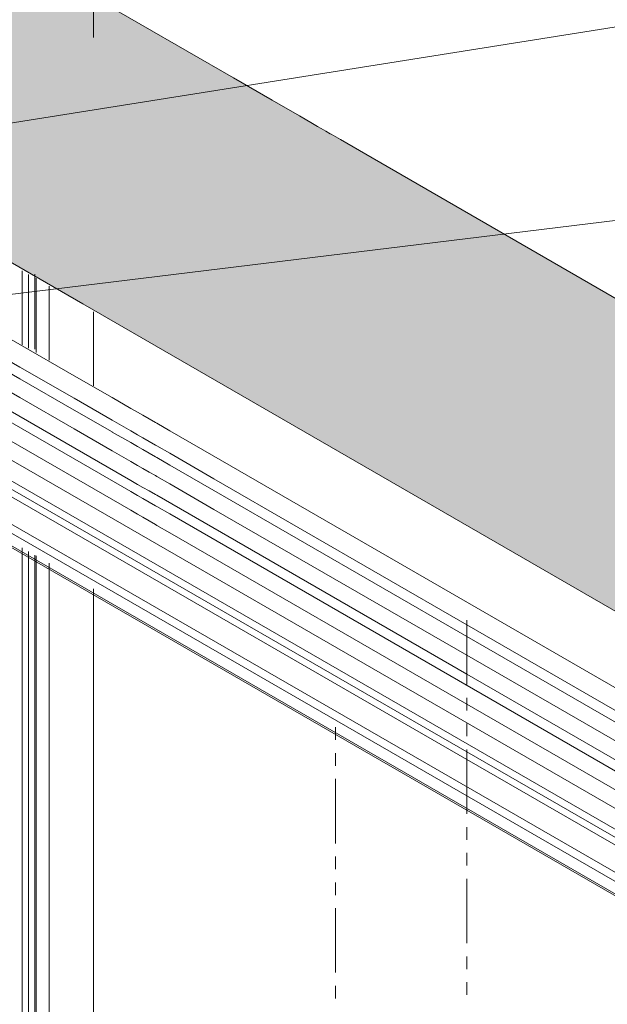
# Model space of a CAD drawing. Units: millimetres. Extents: x 3 to 172, y 4 to 211.
# Drawn here: x 62 to 83, y 110 to 145 of the extents above; entities that cross this region are included whole.
import ezdxf

# ---------------------------------------------------------------- set-up
doc = ezdxf.new("R2010")
doc.units = ezdxf.units.MM
doc.header["$MEASUREMENT"] = 0
for name, color, linetype in [('Diagrams', 7, 'Continuous'), ('Pointers', 7, 'Continuous'), ('VRE', 7, 'Continuous')]:
    doc.layers.add(name, color=color, linetype=linetype)

# ---------------------------------------------------------------- blocks, each defined once
blk = doc.blocks.new('block 2')
at = {"layer": 'Diagrams', "color": 250, "lineweight": 9, "true_color": 0x231f20}
for points in [[(64.22, 159.912), (64.22, 159.606), (64.22, 159.527), (64.22, 156.032), (64.22, 144.278)], [(62.173, 133.003), (62.173, 135.663)], [(62.637, 132.733), (62.637, 135.377)], [(64.22, 131.82), (64.22, 134.464)], [(62.173, 125.731), (62.173, 125.663), (62.173, 52.578)], [(62.637, 125.465), (62.637, 125.394), (62.637, 35.751)], [(64.22, 124.548), (64.22, 124.481), (64.22, 36.929)]]:
    blk.add_lwpolyline(points, dxfattribs=at)
at = {"layer": 'Diagrams', "lineweight": 0}
for points in [[(61.679, 133.287), (61.679, 135.93)], [(61.9, 133.16), (61.9, 135.803)], [(62.128, 133.132), (62.128, 135.807)], [(61.679, 52.6), (61.679, 125.948), (61.679, 126.015)], [(61.9, 52.469), (61.9, 125.82), (61.9, 125.888)], [(62.128, 35.545), (62.128, 125.689), (62.128, 125.757)]]:
    blk.add_lwpolyline(points, dxfattribs=at)
blk = doc.blocks.new('block 415')
at = {"layer": 'Diagrams', "color": 7, "lineweight": 9, "true_color": 0xffffff}
blk.add_lwpolyline([(5.068, 160.574), (5.382, 160.394), (18.669, 152.719), (19.796, 152.072), (20.668, 151.567), (39.156, 140.895), (39.156, 140.891), (47.889, 135.851), (77.566, 118.717), (86.647, 113.475)], dxfattribs=at)
blk = doc.blocks.new('block 417')
at = {"layer": 'Diagrams', "color": 7, "lineweight": 9, "true_color": 0xffffff}
blk.add_lwpolyline([(88.256, 114.253), (87.863, 114.482), (86.969, 114.998), (77.566, 120.424), (66.947, 126.556), (66.483, 126.822), (66.438, 126.848), (66.209, 126.983), (65.989, 127.11), (65.802, 127.219), (65.555, 127.361), (39.156, 142.601), (38.681, 142.875), (38.243, 143.129), (20.668, 153.273), (20.668, 153.277), (19.796, 153.778), (18.669, 154.429), (6.725, 161.326), (6.677, 161.352)], dxfattribs=at)
blk = doc.blocks.new('block 418')
at = {"layer": 'Diagrams', "color": 7, "lineweight": 9, "true_color": 0xffffff}
blk.add_lwpolyline([(85.341, 112.662), (3.764, 159.761)], dxfattribs=at)
blk = doc.blocks.new('block 419')
at = {"layer": 'Diagrams', "color": 7, "lineweight": 9, "true_color": 0xffffff}
blk.add_lwpolyline([(89.147, 114.811), (87.863, 115.552), (86.969, 116.068), (77.566, 121.498), (66.483, 127.896), (66.438, 127.922), (66.209, 128.053), (65.989, 128.18), (65.802, 128.289), (65.555, 128.431), (50.381, 137.191), (39.156, 143.672), (38.681, 143.945), (38.243, 144.199), (20.668, 154.347), (19.796, 154.849), (18.669, 155.5), (7.567, 161.909)], dxfattribs=at)
blk = doc.blocks.new('block 420')
at = {"layer": 'Diagrams', "color": 7, "lineweight": 9, "true_color": 0xffffff}
blk.add_lwpolyline([(85.924, 112.64), (4.347, 159.738)], dxfattribs=at)
blk = doc.blocks.new('block 421')
at = {"layer": 'Diagrams', "color": 7, "lineweight": 9, "true_color": 0xffffff}
blk.add_lwpolyline([(88.836, 114.59), (87.863, 115.151), (86.969, 115.668), (66.947, 127.23), (66.483, 127.496), (66.438, 127.522), (66.209, 127.653), (65.989, 127.78), (65.802, 127.889), (65.555, 128.031), (50.022, 137), (39.156, 143.271), (39.156, 143.275), (38.681, 143.548), (38.243, 143.799), (38.243, 143.803), (20.668, 153.947), (20.668, 153.95), (19.796, 154.452), (18.669, 155.103), (7.305, 161.662), (7.261, 161.689)], dxfattribs=at)
blk = doc.blocks.new('block 422')
at = {"layer": 'Diagrams', "color": 7, "lineweight": 9, "true_color": 0xffffff}
blk.add_lwpolyline([(5.068, 160.304), (19.796, 151.803), (20.668, 151.298), (38.243, 141.15), (38.681, 140.899), (39.156, 140.626), (39.156, 140.622), (47.646, 135.72), (77.566, 118.448), (86.647, 113.206)], dxfattribs=at)
blk = doc.blocks.new('block 423')
at = {"layer": 'Diagrams', "color": 7, "lineweight": 9, "true_color": 0xffffff}
blk.add_lwpolyline([(9.375, 162.639), (19.796, 156.622), (20.668, 156.121), (38.243, 145.973), (38.681, 145.718), (39.156, 145.445), (54.647, 136.502), (61.596, 132.487), (63.53, 131.372), (64.896, 130.583), (65.555, 130.205), (65.802, 130.059), (65.989, 129.954), (66.209, 129.823), (66.438, 129.692), (66.483, 129.666), (66.947, 129.4), (68.529, 128.487), (77.566, 123.267), (86.969, 117.838), (87.852, 117.329), (87.863, 117.322), (90.95, 115.541)], dxfattribs=at)
blk = doc.blocks.new('block 425')
at = {"layer": 'Diagrams', "color": 7, "lineweight": 9, "true_color": 0xffffff}
blk.add_lwpolyline([(6.093, 161.015), (6.142, 160.989), (18.669, 153.756), (19.796, 153.105), (20.668, 152.6), (38.243, 142.456), (38.681, 142.201), (39.156, 141.928), (86.969, 114.324), (87.673, 113.917)], dxfattribs=at)
blk = doc.blocks.new('block 426')
at = {"layer": 'Diagrams', "color": 7, "lineweight": 9, "true_color": 0xffffff}
blk.add_lwpolyline([(90.584, 115.331), (89.948, 115.698), (87.863, 116.899), (87.863, 116.903), (87.852, 116.906), (86.969, 117.415), (86.969, 117.419), (77.566, 122.845), (77.566, 122.848), (68.529, 128.064), (66.947, 128.977), (66.483, 129.247), (66.438, 129.273), (66.209, 129.404), (65.989, 129.531), (65.802, 129.64), (65.555, 129.782), (64.896, 130.16), (64.896, 130.164), (63.53, 130.949), (61.596, 132.068), (51.605, 137.834), (51.601, 137.834), (38.243, 145.546)], dxfattribs=at)
blk = doc.blocks.new('block 427')
at = {"layer": 'Diagrams', "color": 7, "lineweight": 9, "true_color": 0xffffff}
blk.add_lwpolyline([(89.948, 115.698), (87.863, 116.899), (87.863, 116.903), (87.852, 116.906), (86.969, 117.415), (86.969, 117.419), (77.566, 122.845), (77.566, 122.848), (68.529, 128.064), (66.947, 128.977), (66.483, 129.247), (66.438, 129.273), (66.209, 129.404), (65.989, 129.531), (65.802, 129.64), (65.555, 129.782), (64.896, 130.16), (64.896, 130.164), (63.53, 130.949), (61.596, 132.068), (51.605, 137.834), (51.601, 137.834), (38.243, 145.546)], dxfattribs=at)
blk = doc.blocks.new('block 428')
at = {"layer": 'Diagrams', "color": 7, "lineweight": 9, "true_color": 0xffffff}
blk.add_lwpolyline([(85.395, 112.113), (3.817, 159.212)], dxfattribs=at)
blk = doc.blocks.new('block 429')
at = {"layer": 'Diagrams', "color": 7, "lineweight": 9, "true_color": 0xffffff}
blk.add_lwpolyline([(85.162, 112.315), (3.584, 159.414)], dxfattribs=at)
blk = doc.blocks.new('block 430')
at = {"layer": 'Diagrams', "color": 7, "lineweight": 9, "true_color": 0xffffff}
blk.add_lwpolyline([(91.336, 116.124), (91.325, 116.128), (87.863, 118.13), (87.852, 118.137), (86.969, 118.646), (68.529, 129.292), (66.947, 130.205), (66.483, 130.474), (66.438, 130.5), (66.209, 130.631), (65.989, 130.759), (65.802, 130.867), (65.555, 131.009), (64.896, 131.391), (63.53, 132.177), (61.596, 133.296), (54.647, 137.307), (52.705, 138.426), (39.156, 146.25)], dxfattribs=at)
blk = doc.blocks.new('block 431')
at = {"layer": 'Diagrams', "color": 7, "lineweight": 9, "true_color": 0xffffff}
blk.add_lwpolyline([(86.647, 113.771), (39.156, 141.187), (39.156, 141.191), (38.681, 141.464), (38.243, 141.715), (20.668, 151.863), (19.796, 152.368), (5.068, 160.869)], dxfattribs=at)
blk = doc.blocks.new('block 432')
at = {"layer": 'Diagrams', "color": 7, "lineweight": 9, "true_color": 0xffffff}
blk.add_lwpolyline([(39.156, 144.349), (50.991, 137.52), (61.596, 131.395), (63.53, 130.28), (64.896, 129.49), (65.555, 129.108), (65.802, 128.966), (65.989, 128.858), (66.209, 128.73), (66.438, 128.6), (66.483, 128.573), (66.947, 128.304), (68.529, 127.391), (77.566, 122.175), (86.969, 116.745), (87.863, 116.229), (89.36, 115.365)], dxfattribs=at)
blk = doc.blocks.new('block 553')
at = {"layer": 'VRE', "true_color": 0xfffeff}
h = blk.add_hatch(color=7, dxfattribs=at)
edge = h.paths.add_edge_path()
edge.add_spline(control_points=[(91.87, 129.757), (91.87, 129.757), (88.01, 131.985), (88.01, 131.985), (88.01, 131.985), (87.37, 132.355), (87.37, 132.355), (87.37, 132.355), (74.185, 139.972), (74.185, 139.972), (74.185, 139.972), (73.053, 140.625), (73.053, 140.625), (73.053, 140.625), (72.721, 140.817), (72.721, 140.817), (72.721, 140.817), (72.689, 140.836), (72.689, 140.836), (72.689, 140.836), (72.526, 140.93), (72.526, 140.93), (72.526, 140.93), (72.368, 141.021), (72.368, 141.021), (72.368, 141.021), (72.234, 141.098), (72.234, 141.098), (72.234, 141.098), (72.058, 141.2), (72.058, 141.2), (72.058, 141.2), (71.587, 141.473), (71.587, 141.473), (71.587, 141.473), (70.61, 142.035), (70.61, 142.035), (70.61, 142.035), (69.227, 142.835), (69.227, 142.835), (69.227, 142.835), (64.258, 145.706), (64.258, 145.706), (64.258, 145.706), (53.181, 152.103), (53.181, 152.103), (53.181, 152.103), (52.529, 152.48), (52.529, 152.48), (52.529, 152.48), (45.701, 156.424), (45.701, 156.424), (45.701, 156.424), (44.347, 157.205), (44.347, 157.205), (44.347, 157.205), (42.921, 158.027), (42.921, 158.027), (42.921, 158.027), (39.961, 159.736), (39.961, 159.736), (39.961, 159.736), (39.338, 160.098), (39.338, 160.098), (39.338, 160.098), (11.036, 176.517), (11.036, 176.517), (10.871, 176.626), (10.659, 176.661), (10.424, 176.616), (8.339, 176.222), (6.081, 174.919), (3.997, 172.905), (3.216, 172.15), (2.796, 170.93), (3.058, 170.181), (3.133, 169.969), (3.253, 169.812), (3.414, 169.721), (3.414, 169.721), (3.43, 169.71), (3.43, 169.71), (3.43, 169.71), (63.838, 134.749), (63.838, 134.749), (63.838, 134.749), (84.221, 122.977), (84.221, 122.977), (84.221, 122.977), (84.25, 122.961), (84.25, 122.961)], knot_values=[0, 0, 0, 0, 0.352778, 0.352778, 0.352778, 0.705556, 0.705556, 0.705556, 1.058333, 1.058333, 1.058333, 1.411111, 1.411111, 1.411111, 1.763889, 1.763889, 1.763889, 2.116667, 2.116667, 2.116667, 2.469444, 2.469444, 2.469444, 2.822222, 2.822222, 2.822222, 3.175, 3.175, 3.175, 3.527778, 3.527778, 3.527778, 3.880556, 3.880556, 3.880556, 4.233333, 4.233333, 4.233333, 4.586111, 4.586111, 4.586111, 4.938889, 4.938889, 4.938889, 5.291667, 5.291667, 5.291667, 5.644444, 5.644444, 5.644444, 5.997222, 5.997222, 5.997222, 6.35, 6.35, 6.35, 6.702778, 6.702778, 6.702778, 7.055556, 7.055556, 7.055556, 7.408333, 7.408333, 7.408333, 7.761111, 7.761111, 7.761111, 8.113889, 8.113889, 8.113889, 8.466667, 8.466667, 8.466667, 8.819444, 8.819444, 8.819444, 9.172222, 9.172222, 9.172222, 9.525, 9.525, 9.525, 9.877778, 9.877778, 9.877778, 10.230556, 10.230556, 10.230556, 10.583333, 10.583333, 10.583333, 10.583333], degree=3, periodic=0)
edge.add_line((84.25, 122.961), (91.87, 129.757))
at = {"layer": 'VRE', "color": 250, "lineweight": 9, "true_color": 0x231f20}
blk.add_open_spline([(91.87, 129.757), (91.87, 129.757), (88.01, 131.985), (88.01, 131.985), (88.01, 131.985), (87.37, 132.355), (87.37, 132.355), (87.37, 132.355), (74.185, 139.972), (74.185, 139.972), (74.185, 139.972), (73.053, 140.625), (73.053, 140.625), (73.053, 140.625), (72.721, 140.817), (72.721, 140.817), (72.721, 140.817), (72.689, 140.836), (72.689, 140.836), (72.689, 140.836), (72.526, 140.93), (72.526, 140.93), (72.526, 140.93), (72.368, 141.021), (72.368, 141.021), (72.368, 141.021), (72.234, 141.098), (72.234, 141.098), (72.234, 141.098), (72.058, 141.2), (72.058, 141.2), (72.058, 141.2), (71.587, 141.473), (71.587, 141.473), (71.587, 141.473), (70.61, 142.035), (70.61, 142.035), (70.61, 142.035), (69.227, 142.835), (69.227, 142.835), (69.227, 142.835), (64.258, 145.706), (64.258, 145.706), (64.258, 145.706), (53.181, 152.103), (53.181, 152.103), (53.181, 152.103), (52.529, 152.48), (52.529, 152.48), (52.529, 152.48), (45.701, 156.424), (45.701, 156.424), (45.701, 156.424), (44.347, 157.205), (44.347, 157.205), (44.347, 157.205), (42.921, 158.027), (42.921, 158.027), (42.921, 158.027), (39.961, 159.736), (39.961, 159.736), (39.961, 159.736), (39.338, 160.098), (39.338, 160.098), (39.338, 160.098), (11.036, 176.517), (11.036, 176.517), (10.871, 176.626), (10.659, 176.661), (10.424, 176.616), (8.339, 176.222), (6.081, 174.919), (3.997, 172.905), (3.216, 172.15), (2.796, 170.93), (3.058, 170.181), (3.133, 169.969), (3.253, 169.812), (3.414, 169.721), (3.414, 169.721), (3.43, 169.71), (3.43, 169.71), (3.43, 169.71), (63.838, 134.749), (63.838, 134.749), (63.838, 134.749), (84.221, 122.977), (84.221, 122.977), (84.221, 122.977), (84.25, 122.961), (84.25, 122.961)], degree=3, knots=[0, 0, 0, 0, 1, 1, 1, 2, 2, 2, 3, 3, 3, 4, 4, 4, 5, 5, 5, 6, 6, 6, 7, 7, 7, 8, 8, 8, 9, 9, 9, 10, 10, 10, 11, 11, 11, 12, 12, 12, 13, 13, 13, 14, 14, 14, 15, 15, 15, 16, 16, 16, 17, 17, 17, 18, 18, 18, 19, 19, 19, 20, 20, 20, 21, 21, 21, 22, 22, 22, 23, 23, 23, 24, 24, 24, 25, 25, 25, 26, 26, 26, 27, 27, 27, 28, 28, 28, 29, 29, 29, 30, 30, 30, 30], dxfattribs=at)
blk = doc.blocks.new('block 739')
at = {"layer": 'Pointers', "color": 22, "lineweight": 9, "true_color": 0xb72e2e}
blk.add_lwpolyline([(105.967, 140.562), (33.154, 131.651)], dxfattribs=at)
blk = doc.blocks.new('block 749')
at = {"layer": 'Pointers', "color": 22, "lineweight": 9, "true_color": 0xb72e2e}
blk.add_lwpolyline([(106.07, 148.358), (33.5, 136.798)], dxfattribs=at)

msp = doc.modelspace()

# ---------------------------------------------------------------- linework, layer by layer
at = {"layer": 'Diagrams', "color": 7, "lineweight": 5, "true_color": 0xffffff}
for points in [[(77.566, 123.432), (77.566, 123.267), (77.566, 122.848), (77.566, 122.845), (77.566, 122.175), (77.566, 121.498), (77.566, 121.127)], [(77.566, 120.652), (77.566, 120.424), (77.566, 120.199)], [(72.874, 119.6), (72.874, 119.41), (72.874, 119.342), (72.874, 119.148)], [(77.566, 119.275), (77.566, 119.728)], [(77.566, 118.803), (77.566, 118.717), (77.566, 118.448), (77.566, 117.468), (77.566, 117.153), (77.566, 116.701), (77.566, 116.633), (77.566, 116.498)], [(72.874, 118.22), (72.874, 118.672)], [(72.874, 115.443), (72.874, 117.748)], [(77.566, 115.57), (77.566, 116.027)], [(72.874, 114.519), (72.874, 114.972)], [(77.566, 114.646), (77.566, 115.099)], [(77.566, 111.87), (77.566, 114.175)], [(72.874, 113.591), (72.874, 114.044)], [(72.874, 110.815), (72.874, 113.12)], [(77.566, 110.946), (77.566, 111.398)], [(72.874, 109.89), (72.874, 110.343)], [(77.566, 110.018), (77.566, 110.47)]]:
    msp.add_lwpolyline(points, dxfattribs=at)

# ---------------------------------------------------------------- block references
at = {"layer": 'Diagrams'}
for name in ['block 2', 'block 430', 'block 427', 'block 432', 'block 426', 'block 423', 'block 419', 'block 421', 'block 417', 'block 431', 'block 425', 'block 415', 'block 422', 'block 418', 'block 420', 'block 429', 'block 428']:
    msp.add_blockref(name, (0, 0), dxfattribs=at)
at = {"layer": 'Pointers'}
for name in ['block 749', 'block 739']:
    msp.add_blockref(name, (0, 0), dxfattribs=at)
at = {"layer": 'VRE'}
msp.add_blockref('block 553', (0, 0), dxfattribs=at)

doc.saveas('drawing.dxf')
